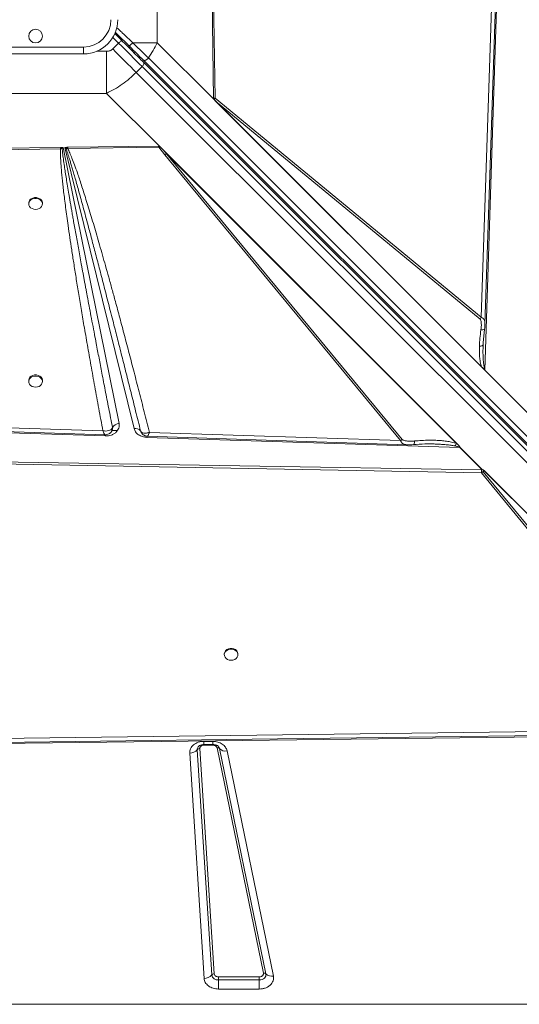
# Model space of a CAD drawing. Units: millimetres. Extents: x -21917 to 13436, y -3169 to 9189.
# Drawn here: x -9420 to -9056, y 61 to 780 of the extents above; entities that cross this region are included whole.
import ezdxf

# ---------------------------------------------------------------- set-up
doc = ezdxf.new("R2010")
doc.units = ezdxf.units.MM

msp = doc.modelspace()

# ---------------------------------------------------------------- linework, layer by layer
at = {"color": 7, "linetype": 'Continuous', "lineweight": 15}
for p, q in [((-9319.89, 763.15), (-9319.89, 866.87)), ((-9073.38, 864.15), (-9083.31, 562.59)), ((-9069.59, 865.71), (-9080.65, 523.91)), ((-9278.86, 722.12), (-9280.4, 833.26)), ((-9277.67, 722.79), (-9279.46, 833.28)), ((-9345.93, 764.98), (-9350.83, 769.88)), ((-9348.05, 762.85), (-9352.29, 758.61)), ((-9337.66, 763.15), (-9319.89, 763.15)), ((-9319.89, 763.15), (-9278.86, 722.12)), ((-9443.69, 760.01), (-9373.69, 760.01)), ((-9373.69, 755.01), (-9373.69, 760.01)), ((-9356.83, 726.21), (-9356.83, 756.99)), ((-9373.69, 755.01), (-9443.69, 755.01)), ((-9329.96, 750.42), (-8666.64, 87.1)), ((-9329.86, 748.9), (-8666.4, 85.45)), ((-8663.03, 88.71), (-9326.35, 752.03)), ((-9335.19, 741.52), (-9330.95, 745.76)), ((-8671.74, 78.06), (-9335.19, 741.52)), ((-9330.95, 745.76), (-8667.49, 82.3)), ((-9460.54, 726.21), (-9356.83, 726.21)), ((-9316.94, 686.32), (-9356.83, 726.21)), ((-9278.86, 722.79), (-9278.85, 722.12)), ((-9080.65, 523.91), (-9278.86, 722.12)), ((-9278.86, 722.12), (-9278.85, 722.11)), ((-9278.85, 722.12), (-9278.85, 722.11)), ((-9080.79, 524.06), (-9278.85, 722.11)), ((-9277.23, 720.51), (-9278.39, 721.68)), ((-9083.31, 562.59), (-9277.67, 722.79)), ((-9083.14, 526.41), (-9277.23, 720.51)), ((-9277.23, 720.51), (-9084.13, 561.34)), ((-9501.57, 685.18), (-9390.43, 686.72)), ((-9500.9, 683.99), (-9390.41, 685.78)), ((-9390.43, 686.72), (-9390.1, 686.72)), ((-9390.41, 685.78), (-9389.29, 685.9)), ((-9390.1, 686.72), (-9388.65, 686.74)), ((-9389.29, 685.9), (-9388.65, 686.74)), ((-9388.65, 686.74), (-9347.69, 485.03)), ((-9387.42, 686.76), (-9385.65, 686.78)), ((-9336.82, 481.3), (-9387.42, 686.76)), ((-9387.42, 686.76), (-9386.39, 685.76)), ((-9386.39, 685.76), (-9385.22, 685.87)), ((-9385.24, 686.79), (-9385.65, 686.78)), ((-9385.24, 686.79), (-9318.85, 687.71)), ((-9385.24, 686.79), (-9385.22, 685.87)), ((-9385.22, 685.87), (-9318.81, 686.98)), ((-9314.24, 681.29), (-9318.81, 686.98)), ((-9318.07, 687.41), (-9316.94, 686.32)), ((-9316.94, 686.32), (-9100.15, 469.53)), ((-9316.94, 686.32), (-9315.36, 684.74)), ((-9315.36, 684.74), (-9313, 682.11)), ((-9315.36, 684.74), (-9100.6, 469.98)), ((-9314.24, 681.29), (-9142.17, 472.53)), ((-9101.3, 470.42), (-9313, 682.11)), ((-9140.93, 473.36), (-9313, 682.11)), ((-9413.69, 646.02), (-9413.69, 645.43)), ((-9403.69, 645.43), (-9403.69, 646.02)), ((-9084.13, 561.34), (-9083.31, 562.59)), ((-9081.91, 543.98), (-9080.91, 554.02)), ((-9080.65, 557.65), (-9080.65, 557.49)), ((-9082.07, 542.3), (-9081.97, 542.48)), ((-9081.99, 541.49), (-9081.97, 542.48)), ((-9081.97, 542.48), (-9081.81, 544.97)), ((-9080.79, 524.06), (-9080.79, 524.07)), ((-9080.65, 523.91), (-9055.54, 498.8)), ((-9413.69, 516.51), (-9413.69, 515.63)), ((-9403.69, 515.63), (-9403.69, 516.51)), ((-9055.54, 498.8), (-9048.99, 492.25)), ((-9359.54, 479.7), (-9661.11, 489.63)), ((-9357.98, 475.92), (-9699.78, 486.97)), ((-9352.5, 482.07), (-9352.5, 482.05)), ((-9347.69, 484.95), (-9348.21, 484.95)), ((-9357.57, 475.91), (-9357.98, 475.92)), ((-9332.03, 479.64), (-9332.04, 479.66)), ((-9332.04, 479.66), (-9331.86, 479.26)), ((-9331.56, 478.62), (-9332.03, 479.64)), ((-9098.91, 467.54), (-9327.41, 474.93)), ((-9142.17, 472.53), (-9325.6, 478.58)), ((-9101.3, 470.42), (-9100.6, 469.98)), ((-9100.6, 469.98), (-9100.15, 469.53)), ((-9082.59, 451.21), (-9098.91, 467.54)), ((-9098.81, 467.6), (-9082.43, 451.21)), ((-9505.85, 456.87), (-9083.14, 449.04)), ((-9505.82, 458.23), (-9083.06, 451.22)), ((-9083.14, 449.04), (-8929.38, 261.39)), ((-9083.06, 451.22), (-9082.97, 451.22)), ((-9082.97, 451.22), (-9082.59, 451.21)), ((-9082.97, 451.22), (-9082.97, 451.22)), ((-9081.83, 451.19), (-9082.97, 451.22)), ((-8928.14, 262.21), (-9081.9, 449.85)), ((-9081.81, 451.19), (-9081.83, 451.19)), ((-9081.82, 451.2), (-8888.75, 258.13)), ((-9081.81, 451.19), (-9081.82, 451.2)), ((-9081.81, 451.19), (-8888.9, 258.28)), ((-9081.23, 450.6), (-8891.32, 260.69)), ((-9270.91, 316.73), (-9270.91, 316.14)), ((-9260.91, 316.14), (-9260.91, 316.73)), ((-8929.38, 261.39), (-9526.11, 253.71)), ((-8888.75, 258.13), (-9527.9, 250.06)), ((-9285.77, 252.83), (-9279.18, 252.83)), ((-9280.09, 82.24), (-9290.62, 246.73)), ((-9288.77, 247.58), (-9278.24, 83.09)), ((-9285.77, 250.52), (-9279.18, 250.52)), ((-9279.18, 250.06), (-9285.77, 250.06)), ((-9242.36, 83.58), (-9276.22, 248.08)), ((-9274.39, 247.54), (-9240.53, 83.05)), ((-9268.9, 245.93), (-9235.04, 81.44)), ((-9285.65, 79.71), (-9296.18, 244.21)), ((-9275.24, 80.84), (-9245.33, 80.84)), ((-9275.24, 78.61), (-9275.24, 80.84)), ((-9245.33, 80.84), (-9245.33, 78.61)), ((-9275.24, 78.61), (-9275.24, 71.92)), ((-9245.33, 78.61), (-9275.24, 78.61)), ((-9245.33, 71.92), (-9245.33, 78.61)), ((-9245.33, 71.92), (-9275.24, 71.92)), ((-10108.69, 60.77), (-8708.69, 60.77))]:
    msp.add_line(p, q, dxfattribs=at)
at = {"color": 8, "linetype": 'Continuous', "lineweight": 15}
for p, q in [((-9352.28, 767.09), (-9348.05, 762.85)), ((-9356.83, 756.99), (-9363.92, 756.99)), ((-9348.85, 479.95), (-9352.76, 479.95)), ((-9285.77, 252.83), (-9285.77, 250.52)), ((-9279.18, 252.83), (-9279.18, 250.52)), ((-9285.77, 250.53), (-9285.77, 250.06)), ((-9279.18, 250.06), (-9279.18, 250.52))]:
    msp.add_line(p, q, dxfattribs=at)
at = {"color": 7, "linetype": 'Continuous', "lineweight": 15, "flags": 128}
for points in [[(-9080.58, 557.65), (-9075.56, 710.2), (-9070.43, 865.76)], [(-9348.05, 762.85), (-9347.63, 763.27), (-9347.24, 763.67), (-9346.87, 764.03), (-9346.55, 764.35), (-9346.28, 764.62), (-9346.09, 764.81), (-9345.97, 764.93), (-9345.93, 764.98)], [(-9330.95, 745.76), (-9332.94, 747.74), (-9334.98, 749.79), (-9337.08, 751.89), (-9339.22, 754.03), (-9341.4, 756.2), (-9343.6, 758.41), (-9345.82, 760.63), (-9348.05, 762.85)], [(-9335.19, 741.52), (-9337.18, 743.5), (-9339.22, 745.55), (-9341.32, 747.64), (-9343.46, 749.78), (-9345.64, 751.96), (-9347.84, 754.16), (-9350.06, 756.38), (-9352.29, 758.61)], [(-9330.95, 745.76), (-9330.56, 746.19), (-9330.22, 746.65), (-9329.95, 747.11), (-9329.75, 747.56), (-9329.64, 747.98), (-9329.62, 748.35), (-9329.7, 748.66), (-9329.86, 748.9)], [(-9403.69, 646.02), (-9403.7, 646.29), (-9403.97, 647.37), (-9404.6, 648.35), (-9405.53, 649.15), (-9406.69, 649.73), (-9408, 650.02), (-9409.37, 650.02), (-9410.68, 649.73), (-9411.84, 649.15), (-9412.77, 648.35), (-9413.4, 647.37), (-9413.67, 646.29), (-9413.69, 646.02)], [(-9408.69, 641.38), (-9407.34, 641.53), (-9406.09, 641.97), (-9405.03, 642.67), (-9404.25, 643.57), (-9403.79, 644.6), (-9403.7, 645.7), (-9403.97, 646.78), (-9404.6, 647.76), (-9405.53, 648.57), (-9406.69, 649.14), (-9408, 649.44), (-9409.37, 649.44), (-9410.68, 649.14), (-9411.84, 648.57), (-9412.77, 647.76), (-9413.4, 646.78), (-9413.67, 645.7), (-9413.58, 644.6), (-9413.12, 643.57), (-9412.34, 642.67), (-9411.28, 641.97), (-9410.03, 641.53), (-9408.69, 641.38)], [(-9403.69, 516.51), (-9403.7, 516.79), (-9403.97, 517.87), (-9404.6, 518.85), (-9405.53, 519.65), (-9406.69, 520.22), (-9408, 520.52), (-9409.37, 520.52), (-9410.68, 520.22), (-9411.84, 519.65), (-9412.77, 518.85), (-9413.4, 517.87), (-9413.67, 516.79), (-9413.69, 516.51)], [(-9408.69, 511.58), (-9407.34, 511.74), (-9406.09, 512.17), (-9405.03, 512.87), (-9404.25, 513.77), (-9403.79, 514.81), (-9403.7, 515.91), (-9403.97, 516.99), (-9404.6, 517.97), (-9405.53, 518.77), (-9406.69, 519.34), (-9408, 519.64), (-9409.37, 519.64), (-9410.68, 519.34), (-9411.84, 518.77), (-9412.77, 517.97), (-9413.4, 516.99), (-9413.67, 515.91), (-9413.58, 514.81), (-9413.12, 513.77), (-9412.34, 512.87), (-9411.28, 512.17), (-9410.03, 511.74), (-9408.69, 511.58)], [(-9666.04, 486.9), (-9513.49, 481.88), (-9357.93, 476.75)], [(-9327.03, 475.74), (-9240.22, 472.88), (-9137.11, 469.48)], [(-9260.91, 316.73), (-9260.93, 317.01), (-9261.2, 318.09), (-9261.83, 319.07), (-9262.76, 319.87), (-9263.92, 320.44), (-9265.23, 320.74), (-9266.59, 320.74), (-9267.91, 320.44), (-9269.07, 319.87), (-9270, 319.07), (-9270.63, 318.09), (-9270.9, 317.01), (-9270.91, 316.73)], [(-9265.91, 312.09), (-9264.57, 312.24), (-9263.32, 312.68), (-9262.26, 313.38), (-9261.47, 314.28), (-9261.02, 315.32), (-9260.93, 316.42), (-9261.2, 317.5), (-9261.83, 318.48), (-9262.76, 319.29), (-9263.92, 319.86), (-9265.23, 320.16), (-9266.59, 320.16), (-9267.91, 319.86), (-9269.07, 319.29), (-9270, 318.48), (-9270.63, 317.5), (-9270.9, 316.42), (-9270.81, 315.32), (-9270.35, 314.28), (-9269.57, 313.38), (-9268.51, 312.68), (-9267.26, 312.24), (-9265.91, 312.09)], [(-9527.8, 250.8), (-9232, 254.6), (-8924.31, 258.56)], [(-9240.53, 83.05), (-9240.48, 82.22), (-9240.65, 81.41), (-9241.04, 80.64), (-9241.63, 79.96), (-9242.39, 79.39), (-9243.29, 78.96), (-9244.28, 78.7), (-9245.33, 78.61)]]:
    msp.add_lwpolyline(points, dxfattribs=at)
at = {"color": 8, "linetype": 'Continuous', "lineweight": 15, "flags": 128}
for points in [[(-9339.75, 760.21), (-9339.78, 760.19), (-9339.86, 760.11), (-9339.99, 759.97), (-9340.16, 759.8), (-9340.38, 759.58), (-9340.44, 759.52)], [(-9327.36, 475.86), (-9327.38, 475.54), (-9327.41, 474.93)]]:
    msp.add_lwpolyline(points, dxfattribs=at)
at = {"color": 7, "linetype": 'Continuous', "lineweight": 15}
msp.add_circle((-9408.69, 768.01), 5, dxfattribs=at)
for centre, radius, start, end in [((-9373.69, 780.01), 20, 270, 0), ((-9373.69, 780.01), 25, 270, 0), ((-9285.27, 726.92), 8.65, 322.69073, 331.47773), ((-9398.01, 695.04), 14.87, 321.39884, 326.26725), ((-9318.39, 688.92), 8.68, 298.52092, 308.36856), ((-9347.42, 479.23), 5.81, 92.66097, 150.77626), ((-9292.4, 472.57), 65.66, 176.27737, 177.07742), ((-9335.56, 477.2), 4.29, 34.95949, 107.08978), ((-9146.33, 480.17), 8.7, 298.53702, 308.36775), ((-9102.42, 473.19), 6.65, 301.80075, 302.82711), ((-9087.28, 456.68), 8.69, 298.41834, 308.24138), ((-9296, 251.18), 6.97, 268.53216, 320.43412), ((-9288.83, 245.25), 2.32, 88.53266, 140.43752), ((-9275.79, 246.17), 1.96, 44.54274, 102.82503), ((-9270.21, 251.66), 5.87, 224.53033, 282.84202), ((-9285.47, 86.69), 6.97, 268.5323, 320.43386), ((-9278.3, 80.76), 2.32, 88.53218, 140.43817), ((-9275.67, 83.09), 4.5, 190.84388, 275.47089), ((-9241.93, 81.68), 1.96, 44.52875, 102.83902), ((-9236.35, 87.17), 5.87, 224.53486, 282.8375)]:
    msp.add_arc(centre, radius, start, end, dxfattribs=at)
at = {"color": 8, "linetype": 'Continuous', "lineweight": 15}
for centre, radius, start, end in [((-9336.21, 755.06), 1.19, 62.00368, 127.35477), ((-9287.41, 246.9), 3.22, 141.90776, 183.01629), ((-9277.73, 246.82), 3.41, 12.24141, 37.27215)]:
    msp.add_arc(centre, radius, start, end, dxfattribs=at)
at = {"color": 7, "linetype": 'Continuous', "lineweight": 15}
for centre, major_axis, ratio, start_param, end_param in [((-9077.57, 523.91), (4.76, -3.46), 0.339155, 4.23658, 4.275722), ((-9088.99, 460.39), (-8.01, 8.66), 0.379879, 2.793093, 2.821549), ((-9167.21, 573.54), (-106.79, 115.42), 0.379879, 2.785303, 2.793093)]:
    msp.add_ellipse(centre, major_axis=major_axis, ratio=ratio, start_param=start_param, end_param=end_param, dxfattribs=at)
for points, knots in [([(-9350.55, 771.01), (-9349.24, 769.7), (-9345.89, 766.35), (-9342.58, 763.05), (-9340.56, 761.03)], [0, 0, 0, 0, 0.389381, 1, 1, 1, 1]), ([(-9345.93, 764.98), (-9344.53, 763.58), (-9341.73, 760.78), (-9337.61, 756.66), (-9333.6, 752.65), (-9331.1, 750.15), (-9329.86, 748.9)], [0, 0, 0, 0, 0.250001, 0.499996, 0.749995, 1, 1, 1, 1]), ([(-9337.66, 763.15), (-9337.8, 763), (-9338.09, 762.7), (-9338.55, 762.26), (-9339.04, 761.84), (-9339.5, 761.47), (-9339.91, 761.2), (-9340.23, 761.03), (-9340.46, 760.97), (-9340.53, 761.01), (-9340.56, 761.03)], [0, 0, 0, 0, 0.114378, 0.237394, 0.366941, 0.499971, 0.633037, 0.762555, 0.885613, 1, 1, 1, 1]), ([(-9326.35, 752.03), (-9327.55, 753.21), (-9329.93, 755.57), (-9333.73, 759.31), (-9336.35, 761.87), (-9337.66, 763.15)], [0, 0, 0, 0, 0.335019, 0.667373, 1, 1, 1, 1]), ([(-9326.35, 752.03), (-9325.15, 753.82), (-9322.72, 757.44), (-9320.84, 761.24), (-9319.89, 763.15)], [0, 0, 0, 0, 0.495979, 1, 1, 1, 1]), ([(-9352.29, 758.61), (-9352.59, 758.36), (-9353.19, 757.83), (-9354.71, 757.15), (-9355.97, 757.05), (-9356.83, 756.99)], [0, 0, 0, 0, 0.236903, 0.483824, 1, 1, 1, 1]), ([(-9340.56, 761.03), (-9338.72, 759.18), (-9335.03, 755.5), (-9331.65, 752.11), (-9329.96, 750.42)], [0, 0, 0, 0, 0.500005, 1, 1, 1, 1]), ([(-9326.35, 752.03), (-9326.5, 751.86), (-9326.79, 751.52), (-9327.29, 751.07), (-9327.82, 750.69), (-9328.35, 750.4), (-9328.86, 750.23), (-9329.31, 750.17), (-9329.7, 750.22), (-9329.87, 750.35), (-9329.96, 750.42)], [0, 0, 0, 0, 0.124995, 0.250015, 0.375003, 0.500007, 0.625015, 0.749996, 0.875017, 1, 1, 1, 1]), ([(-9356.83, 726.21), (-9354.88, 727.19), (-9351, 729.13), (-9345.42, 732.78), (-9340.09, 736.85), (-9336.82, 739.96), (-9335.19, 741.52)], [0, 0, 0, 0, 0.252593, 0.501093, 0.751217, 1, 1, 1, 1]), ([(-9278.86, 722.79), (-9278.65, 722.8), (-9278.23, 722.81), (-9277.86, 722.8), (-9277.67, 722.79)], [0, 0, 0, 0, 0.500185, 1, 1, 1, 1]), ([(-9278.86, 722.79), (-9278.85, 722.68), (-9278.83, 722.41), (-9278.7, 722.09), (-9278.56, 721.87), (-9278.47, 721.76), (-9278.41, 721.7), (-9278.39, 721.68)], [0, 0, 0, 0, 0.262628, 0.616371, 0.805959, 0.902717, 1, 1, 1, 1]), ([(-9390.41, 685.78), (-9390.44, 685.23), (-9390.5, 684.04), (-9390.51, 682.09), (-9390.46, 679.86), (-9390.35, 677.32), (-9390.17, 674.49), (-9389.94, 671.37), (-9389.62, 667.78), (-9389.23, 663.72), (-9388.74, 659.17), (-9388.17, 654.19), (-9387.5, 648.72), (-9386.73, 642.74), (-9385.86, 636.31), (-9384.85, 629.03), (-9383.66, 620.85), (-9382.3, 611.74), (-9380.79, 601.98), (-9379.14, 591.55), (-9377.34, 580.47), (-9375.4, 568.77), (-9373.24, 556.01), (-9370.86, 542.2), (-9368.24, 527.33), (-9365.47, 511.89), (-9362.56, 495.92), (-9360.55, 485.14), (-9359.54, 479.7)], [0, 0, 0, 0, 0.007928, 0.017274, 0.028049, 0.040254, 0.053893, 0.068969, 0.085483, 0.105801, 0.127813, 0.151517, 0.177952, 0.207232, 0.23836, 0.271338, 0.313148, 0.357317, 0.403845, 0.455204, 0.509153, 0.565335, 0.62573, 0.695123, 0.766806, 0.84261, 0.920473, 1, 1, 1, 1]), ([(-9390.43, 686.72), (-9390.43, 686.54), (-9390.42, 686.21), (-9390.41, 685.91), (-9390.41, 685.78)], [0, 0, 0, 0, 0.560049, 1, 1, 1, 1]), ([(-9390.1, 686.72), (-9389.95, 686.56), (-9389.68, 686.26), (-9389.41, 686.01), (-9389.29, 685.9)], [0, 0, 0, 0, 0.559931, 1, 1, 1, 1]), ([(-9352.5, 482.05), (-9353.42, 486.73), (-9355.2, 495.83), (-9357.79, 509.09), (-9359.81, 519.53), (-9361.32, 527.36), (-9362.36, 532.79), (-9363.39, 538.15), (-9364.49, 543.88), (-9366.23, 553.01), (-9368.53, 565.14), (-9370.59, 576.13), (-9371.87, 582.97), (-9372.43, 585.99), (-9372.99, 588.97), (-9373.53, 591.89), (-9374.06, 594.75), (-9374.57, 597.56), (-9375.63, 603.28), (-9377.16, 611.65), (-9379.1, 622.4), (-9380.54, 630.51), (-9381.54, 636.21), (-9382.16, 639.74), (-9382.75, 643.14), (-9383.32, 646.41), (-9383.85, 649.55), (-9384.53, 653.55), (-9385.32, 658.29), (-9386.19, 663.63), (-9386.96, 668.46), (-9387.7, 673.31), (-9388.37, 677.98), (-9388.94, 682.3), (-9389.19, 684.82), (-9389.29, 685.9)], [0, 0, 0, 0, 0.069034, 0.134171, 0.195411, 0.222929, 0.249582, 0.275368, 0.301996, 0.33391, 0.40995, 0.480639, 0.495774, 0.510639, 0.525233, 0.539559, 0.553614, 0.5674, 0.580917, 0.637811, 0.690551, 0.739138, 0.757088, 0.774399, 0.791067, 0.807096, 0.822482, 0.837228, 0.865936, 0.892097, 0.915709, 0.936775, 0.963217, 0.984291, 1, 1, 1, 1]), ([(-9386.39, 685.76), (-9386.21, 685.23), (-9385.8, 684.07), (-9385.17, 682.17), (-9384.46, 679.96), (-9383.69, 677.44), (-9382.84, 674.62), (-9381.91, 671.5), (-9380.86, 667.89), (-9379.68, 663.77), (-9378.37, 659.1), (-9376.95, 654.01), (-9375.44, 648.52), (-9373.83, 642.62), (-9372.12, 636.3), (-9370.07, 628.65), (-9367.64, 619.49), (-9364.79, 608.66), (-9361.72, 596.93), (-9358.45, 584.3), (-9355, 570.86), (-9351.64, 557.73), (-9348.4, 544.97), (-9345.3, 532.74), (-9342.15, 520.22), (-9338.92, 507.33), (-9335.55, 493.8), (-9333.23, 484.47), (-9332.03, 479.64)], [0, 0, 0, 0, 0.007869, 0.017212, 0.028031, 0.040326, 0.054099, 0.069348, 0.086075, 0.106828, 0.129563, 0.15428, 0.180979, 0.209661, 0.240325, 0.272972, 0.321144, 0.373671, 0.430553, 0.491791, 0.557384, 0.62582, 0.682626, 0.742822, 0.803582, 0.864479, 0.929952, 1, 1, 1, 1]), ([(-9325.6, 478.58), (-9326.85, 483.55), (-9329.32, 493.4), (-9333.04, 508.03), (-9336.7, 522.25), (-9340.27, 535.99), (-9343.75, 549.23), (-9347.13, 561.92), (-9350.17, 573.2), (-9352.87, 583.11), (-9355.28, 591.84), (-9357.59, 600.13), (-9359.8, 607.97), (-9361.91, 615.36), (-9363.96, 622.45), (-9365.99, 629.37), (-9367.99, 636.08), (-9369.95, 642.56), (-9371.81, 648.59), (-9373.55, 654.1), (-9375.17, 659.12), (-9376.69, 663.71), (-9378.35, 668.6), (-9380.12, 673.6), (-9381.98, 678.51), (-9383.6, 682.52), (-9384.72, 684.85), (-9385.22, 685.87)], [0, 0, 0, 0, 0.071445, 0.141608, 0.210488, 0.276026, 0.339492, 0.40115, 0.458875, 0.502192, 0.544175, 0.584821, 0.621913, 0.657531, 0.691724, 0.724494, 0.75765, 0.788989, 0.818509, 0.845211, 0.869199, 0.891514, 0.912155, 0.940663, 0.964798, 0.984569, 1, 1, 1, 1]), ([(-9318.85, 687.71), (-9318.77, 687.7), (-9318.59, 687.7), (-9318.38, 687.62), (-9318.23, 687.53), (-9318.14, 687.47), (-9318.09, 687.43), (-9318.07, 687.41)], [0, 0, 0, 0, 0.2482656, 0.5957643, 0.7690841, 0.8842953, 1, 1, 1, 1]), ([(-9318.85, 687.71), (-9318.85, 687.58), (-9318.84, 687.33), (-9318.82, 687.1), (-9318.81, 686.98)], [0, 0, 0, 0, 0.500361, 1, 1, 1, 1]), ([(-9318.81, 686.98), (-9318.69, 687.05), (-9318.44, 687.18), (-9318.19, 687.33), (-9318.07, 687.41)], [0, 0, 0, 0, 0.499908, 1, 1, 1, 1]), ([(-9084.13, 561.34), (-9084, 561.18), (-9083.6, 560.68), (-9083.36, 559.48), (-9083.21, 557.78), (-9083.26, 555.71), (-9083.45, 554.18), (-9083.55, 553.41)], [0, 0, 0, 0, 0.084356, 0.248069, 0.446337, 0.721715, 1, 1, 1, 1]), ([(-9080.91, 554.02), (-9080.84, 554.62), (-9080.68, 555.82), (-9080.61, 556.98), (-9080.58, 557.56)], [0, 0, 0, 0, 0.496634, 1, 1, 1, 1]), ([(-9084.65, 541.38), (-9084.55, 543.39), (-9084.35, 547.39), (-9083.81, 551.41), (-9083.55, 553.41)], [0, 0, 0, 0, 0.500118, 1, 1, 1, 1]), ([(-9083.14, 526.41), (-9083.48, 527.62), (-9084.16, 530), (-9084.54, 533.73), (-9084.73, 537.52), (-9084.67, 540.06), (-9084.65, 541.38)], [0, 0, 0, 0, 0.25369, 0.503704, 0.741389, 1, 1, 1, 1]), ([(-9082, 541.34), (-9082, 541.5), (-9082, 541.82), (-9082.02, 542.14), (-9082.02, 542.3)], [0, 0, 0, 0, 0.497731, 1, 1, 1, 1]), ([(-9080.66, 525.01), (-9080.67, 525.01), (-9080.69, 524.99), (-9080.88, 524.99), (-9081.26, 525.09), (-9082.11, 525.48), (-9082.71, 526.03), (-9083.14, 526.41)], [0, 0, 0, 0, 0.005501, 0.031765, 0.198259, 0.437688, 1, 1, 1, 1]), ([(-9080.79, 524.07), (-9080.79, 524.24), (-9080.79, 524.48), (-9080.75, 524.77), (-9080.71, 524.91), (-9080.69, 524.98), (-9080.67, 525), (-9080.66, 525.01)], [0, 0, 0, 0, 0.515747, 0.756384, 0.906669, 0.959733, 1, 1, 1, 1]), ([(-9347.69, 485.03), (-9347.63, 484.47), (-9347.49, 483.34), (-9347.87, 481.64), (-9348.68, 480.05), (-9349.9, 478.64), (-9351.47, 477.46), (-9353.34, 476.58), (-9355.42, 476.01), (-9356.86, 475.94), (-9357.57, 475.91)], [0, 0, 0, 0, 0.123527, 0.249987, 0.376471, 0.5, 0.623522, 0.75, 0.876472, 1, 1, 1, 1]), ([(-9352.5, 482.05), (-9352.52, 481.35), (-9352.54, 480.3), (-9353.14, 479.07), (-9353.6, 478.59), (-9353.82, 478.35)], [0, 0, 0, 0, 0.501176, 0.752772, 1, 1, 1, 1]), ([(-9352.74, 481.58), (-9352.69, 481.65), (-9352.6, 481.81), (-9352.54, 481.97), (-9352.5, 482.05)], [0, 0, 0, 0, 0.492901, 1, 1, 1, 1]), ([(-9359.54, 479.7), (-9358.82, 479.62), (-9357.37, 479.45), (-9355.37, 479.74), (-9353.69, 480.43), (-9353.05, 481.2), (-9352.74, 481.58)], [0, 0, 0, 0, 0.250618, 0.501417, 0.752862, 1, 1, 1, 1]), ([(-9358.84, 478.09), (-9358.95, 478.32), (-9359.18, 478.8), (-9359.42, 479.4), (-9359.54, 479.7)], [0, 0, 0, 0, 0.496382, 1, 1, 1, 1]), ([(-9358.26, 477.06), (-9358.34, 477.19), (-9358.51, 477.45), (-9358.73, 477.87), (-9358.84, 478.09)], [0, 0, 0, 0, 0.495985, 1, 1, 1, 1]), ([(-9357.94, 476.76), (-9357.51, 476.78), (-9356.51, 476.84), (-9355.61, 477.24), (-9355.1, 477.47)], [0, 0, 0, 0, 0.434837, 1, 1, 1, 1]), ([(-9354.84, 477.62), (-9354.71, 477.7), (-9354.34, 477.9), (-9354.02, 478.17), (-9353.82, 478.35)], [0, 0, 0, 0, 0.3769277, 1, 1, 1, 1]), ([(-9327.41, 474.93), (-9328.49, 475.04), (-9330.71, 475.28), (-9333.64, 476.72), (-9335.88, 478.78), (-9336.51, 480.48), (-9336.82, 481.3)], [0, 0, 0, 0, 0.242873, 0.500004, 0.757137, 1, 1, 1, 1]), ([(-9332.03, 479.64), (-9331.8, 479.24), (-9331.32, 478.44), (-9330.22, 478.16), (-9329.67, 478.02)], [0, 0, 0, 0, 0.499275, 1, 1, 1, 1]), ([(-9331.6, 478.71), (-9331.61, 478.72), (-9331.76, 478.89), (-9331.85, 479.07), (-9331.89, 479.21), (-9331.9, 479.24)], [0, 0, 0, 0, 0.0628496, 0.7823884, 1, 1, 1, 1]), ([(-9331.63, 478.63), (-9331.33, 478.18), (-9330.76, 477.31), (-9329.52, 476.44), (-9328.29, 475.87), (-9327.43, 475.78), (-9327.04, 475.74)], [0, 0, 0, 0, 0.278392, 0.544926, 0.789136, 1, 1, 1, 1]), ([(-9329.67, 478.02), (-9329.37, 477.98), (-9328.77, 477.92), (-9328.09, 477.99), (-9327.75, 478.03)], [0, 0, 0, 0, 0.498251, 1, 1, 1, 1]), ([(-9327.75, 478.03), (-9327.4, 478.09), (-9326.7, 478.21), (-9325.97, 478.46), (-9325.6, 478.58)], [0, 0, 0, 0, 0.498047, 1, 1, 1, 1]), ([(-9325.6, 478.58), (-9325.81, 478.01), (-9326.23, 476.86), (-9326.75, 475.86), (-9326.94, 475.81), (-9327.03, 475.79)], [0, 0, 0, 0, 0.349111, 0.698228, 1, 1, 1, 1]), ([(-9140.93, 473.36), (-9140.73, 473.2), (-9140.16, 472.74), (-9138.79, 472.43), (-9136.86, 472.17), (-9134.54, 472.1), (-9132.82, 472.22), (-9131.96, 472.28)], [0, 0, 0, 0, 0.086398, 0.253591, 0.452942, 0.726089, 1, 1, 1, 1]), ([(-9137.28, 469.48), (-9136.56, 469.47), (-9135.12, 469.45), (-9133.58, 469.57), (-9132.82, 469.62)], [0, 0, 0, 0, 0.504326, 1, 1, 1, 1]), ([(-9132.82, 469.62), (-9130.01, 469.83), (-9125.1, 470.2), (-9120.3, 470.12), (-9118.25, 470.09)], [0, 0, 0, 0, 0.572334, 1, 1, 1, 1]), ([(-9101.3, 470.42), (-9102.51, 470.79), (-9104.92, 471.55), (-9108.68, 472.14), (-9112.5, 472.56), (-9116.76, 472.8), (-9121.54, 472.85), (-9126.73, 472.7), (-9130.22, 472.42), (-9131.96, 472.28)], [0, 0, 0, 0, 0.127184, 0.252761, 0.372736, 0.502556, 0.66654, 0.833898, 1, 1, 1, 1]), ([(-9102.6, 468.61), (-9102.37, 468.85), (-9101.91, 469.34), (-9101.5, 470.06), (-9101.3, 470.42)], [0, 0, 0, 0, 0.499959, 1, 1, 1, 1]), ([(-9102.6, 468.61), (-9102.13, 468.51), (-9101.27, 468.32), (-9100.02, 468), (-9099.28, 467.69), (-9098.91, 467.54)], [0, 0, 0, 0, 0.369673, 0.687493, 1, 1, 1, 1]), ([(-9100.15, 469.53), (-9099.81, 469.15), (-9099.35, 468.64), (-9099.03, 467.95), (-9098.88, 467.7), (-9098.81, 467.6)], [0, 0, 0, 0, 0.628185, 0.846509, 1, 1, 1, 1]), ([(-9083.14, 449.04), (-9083.15, 449.38), (-9083.17, 450.05), (-9083.1, 450.83), (-9083.06, 451.22)], [0, 0, 0, 0, 0.500386, 1, 1, 1, 1]), ([(-9082.97, 451.22), (-9082.64, 451.18), (-9082.1, 451.11), (-9081.52, 450.85), (-9081.31, 450.66), (-9081.23, 450.6)], [0, 0, 0, 0, 0.513249, 0.837623, 1, 1, 1, 1]), ([(-9081.23, 450.6), (-9081.39, 450.48), (-9081.58, 450.32), (-9081.77, 450.15), (-9081.83, 450.1), (-9081.87, 450.07), (-9081.9, 450.03), (-9081.93, 449.98), (-9081.94, 449.94), (-9081.93, 449.89), (-9081.91, 449.87), (-9081.9, 449.85)], [0, 0, 0, 0, 0.546574, 0.671439, 0.718206, 0.754521, 0.810972, 0.860146, 0.904609, 0.949339, 1, 1, 1, 1]), ([(-9296.18, 244.21), (-9296.17, 244.75), (-9296.16, 245.87), (-9295.61, 247.49), (-9294.67, 249), (-9293.37, 250.31), (-9291.77, 251.4), (-9289.91, 252.21), (-9287.88, 252.73), (-9286.47, 252.79), (-9285.77, 252.83)], [0, 0, 0, 0, 0.123709, 0.250003, 0.376297, 0.500003, 0.623709, 0.750002, 0.876293, 1, 1, 1, 1]), ([(-9279.18, 252.83), (-9278, 252.73), (-9275.55, 252.54), (-9272.3, 250.99), (-9269.84, 248.71), (-9269.21, 246.84), (-9268.9, 245.93)], [0, 0, 0, 0, 0.242073, 0.499999, 0.757936, 1, 1, 1, 1]), ([(-9289.92, 248.9), (-9289.91, 248.92), (-9289.84, 249.04), (-9289.54, 249.33), (-9289.01, 249.71), (-9288.35, 250.04), (-9287.68, 250.27), (-9287, 250.43), (-9286.37, 250.51), (-9285.94, 250.52), (-9285.77, 250.52)], [0, 0, 0, 0, 0.038119, 0.216973, 0.385567, 0.541431, 0.673754, 0.783947, 0.915791, 1, 1, 1, 1]), ([(-9285.77, 250.06), (-9285.98, 250.05), (-9286.38, 250.03), (-9286.97, 249.88), (-9287.5, 249.65), (-9287.96, 249.34), (-9288.34, 248.96), (-9288.61, 248.52), (-9288.77, 248.06), (-9288.77, 247.74), (-9288.77, 247.58)], [0, 0, 0, 0, 0.125029, 0.249999, 0.37495, 0.500006, 0.624955, 0.74998, 0.874936, 1, 1, 1, 1]), ([(-9279.18, 250.52), (-9278.79, 250.5), (-9278.24, 250.48), (-9277.47, 250.32), (-9276.86, 250.14), (-9276.23, 249.86), (-9275.69, 249.54), (-9275.26, 249.19), (-9275.1, 248.99), (-9275.02, 248.89)], [0, 0, 0, 0, 0.199616, 0.2795, 0.411132, 0.546878, 0.692413, 0.846211, 1, 1, 1, 1]), ([(-9276.22, 248.08), (-9276.31, 248.34), (-9276.49, 248.88), (-9277.2, 249.53), (-9278.14, 249.98), (-9278.84, 250.03), (-9279.18, 250.06)], [0, 0, 0, 0, 0.242039, 0.5, 0.757929, 1, 1, 1, 1]), ([(-9275.24, 71.92), (-9275.86, 71.94), (-9277.13, 72), (-9279.02, 72.43), (-9280.83, 73.14), (-9282.47, 74.14), (-9283.82, 75.37), (-9284.81, 76.77), (-9285.45, 78.23), (-9285.58, 79.23), (-9285.65, 79.71)], [0, 0, 0, 0, 0.117054, 0.240665, 0.369064, 0.500002, 0.630939, 0.759334, 0.882953, 1, 1, 1, 1]), ([(-9278.24, 83.09), (-9278.18, 82.8), (-9278.06, 82.2), (-9277.36, 81.45), (-9276.37, 80.94), (-9275.61, 80.87), (-9275.24, 80.84)], [0, 0, 0, 0, 0.240752, 0.500025, 0.759259, 1, 1, 1, 1]), ([(-9245.33, 80.84), (-9245.11, 80.85), (-9244.68, 80.87), (-9244.05, 81.04), (-9243.5, 81.31), (-9243.02, 81.66), (-9242.66, 82.08), (-9242.41, 82.56), (-9242.3, 83.08), (-9242.34, 83.42), (-9242.36, 83.58)], [0, 0, 0, 0, 0.125038, 0.250005, 0.37648, 0.500012, 0.623526, 0.749969, 0.876451, 1, 1, 1, 1]), ([(-9235.04, 81.44), (-9234.97, 80.86), (-9234.82, 79.68), (-9235.22, 77.9), (-9236.06, 76.24), (-9237.33, 74.77), (-9238.97, 73.54), (-9240.92, 72.62), (-9243.08, 72.03), (-9244.58, 71.95), (-9245.33, 71.92)], [0, 0, 0, 0, 0.12353, 0.250011, 0.376477, 0.500001, 0.623525, 0.749999, 0.876476, 1, 1, 1, 1])]:
    msp.add_open_spline(points, degree=3, knots=knots, dxfattribs=at)
at = {"color": 8, "linetype": 'Continuous', "lineweight": 15}
for points, knots in [([(-9349.38, 774.16), (-9348.92, 773.73), (-9347.73, 772.61), (-9345.97, 770.96), (-9343.9, 769.01), (-9341.84, 767.07), (-9339.69, 765.05), (-9338.32, 763.77), (-9337.66, 763.15)], [0, 0, 0, 0, 0.11748, 0.303123, 0.447561, 0.646082, 0.830219, 1, 1, 1, 1]), ([(-9083.31, 562.59), (-9082.93, 562.42), (-9082.16, 562.08), (-9081.16, 560.92), (-9080.57, 559.42), (-9080.63, 558.14), (-9080.65, 557.65)], [0, 0, 0, 0, 0.188899, 0.381909, 0.7642, 1, 1, 1, 1]), ([(-9083.55, 553.41), (-9083.01, 553.42), (-9081.93, 553.43), (-9081.06, 553.69), (-9080.98, 553.93), (-9080.95, 554.02)], [0, 0, 0, 0, 0.378172, 0.756351, 1, 1, 1, 1]), ([(-9084.65, 541.38), (-9084.27, 541.43), (-9083.51, 541.53), (-9082.67, 541.79), (-9082.16, 542.06), (-9082.09, 542.24), (-9082.07, 542.3)], [0, 0, 0, 0, 0.285715, 0.571418, 0.85709, 1, 1, 1, 1]), ([(-9080.66, 525.01), (-9080.76, 525.24), (-9080.98, 525.75), (-9081.22, 526.67), (-9081.44, 527.78), (-9081.61, 528.91), (-9081.73, 530.02), (-9081.82, 531.08), (-9081.9, 532.23), (-9082.01, 534.37), (-9082.08, 537.47), (-9082.02, 540.16), (-9081.99, 541.49)], [0, 0, 0, 0, 0.046583, 0.104062, 0.172827, 0.253154, 0.311559, 0.375308, 0.444429, 0.518937, 0.762048, 1, 1, 1, 1]), ([(-9357.93, 476.76), (-9357.93, 476.76), (-9357.98, 476.67), (-9358.12, 476.86), (-9358.26, 477.06)], [0, 0, 0, 0, 0.021197, 1, 1, 1, 1]), ([(-9352.74, 481.58), (-9352.74, 481.24), (-9352.76, 480.58), (-9353.03, 479.63), (-9353.5, 478.79), (-9354.13, 478.09), (-9354.69, 477.65), (-9355.05, 477.51), (-9355.11, 477.49)], [0, 0, 0, 0, 0.193235, 0.385867, 0.577947, 0.769356, 0.960511, 1, 1, 1, 1]), ([(-9137.11, 469.56), (-9137.56, 469.55), (-9138.88, 469.53), (-9140.43, 470.17), (-9141.67, 471.27), (-9142.01, 472.11), (-9142.17, 472.53)], [0, 0, 0, 0, 0.208038, 0.603805, 0.803933, 1, 1, 1, 1]), ([(-9131.96, 472.28), (-9131.98, 472.02), (-9132.01, 471.48), (-9132.11, 470.81), (-9132.25, 470.26), (-9132.44, 469.87), (-9132.63, 469.65), (-9132.77, 469.64), (-9132.83, 469.64)], [0, 0, 0, 0, 0.174631, 0.349294, 0.523952, 0.698574, 0.873247, 1, 1, 1, 1]), ([(-9118.32, 470.09), (-9117.44, 470.06), (-9115.43, 469.99), (-9112.3, 469.81), (-9108.87, 469.53), (-9105.62, 469.17), (-9103.52, 468.78), (-9102.6, 468.61)], [0, 0, 0, 0, 0.165806, 0.379869, 0.592767, 0.819291, 1, 1, 1, 1])]:
    msp.add_open_spline(points, degree=3, knots=knots, dxfattribs=at)

doc.saveas('drawing.dxf')
